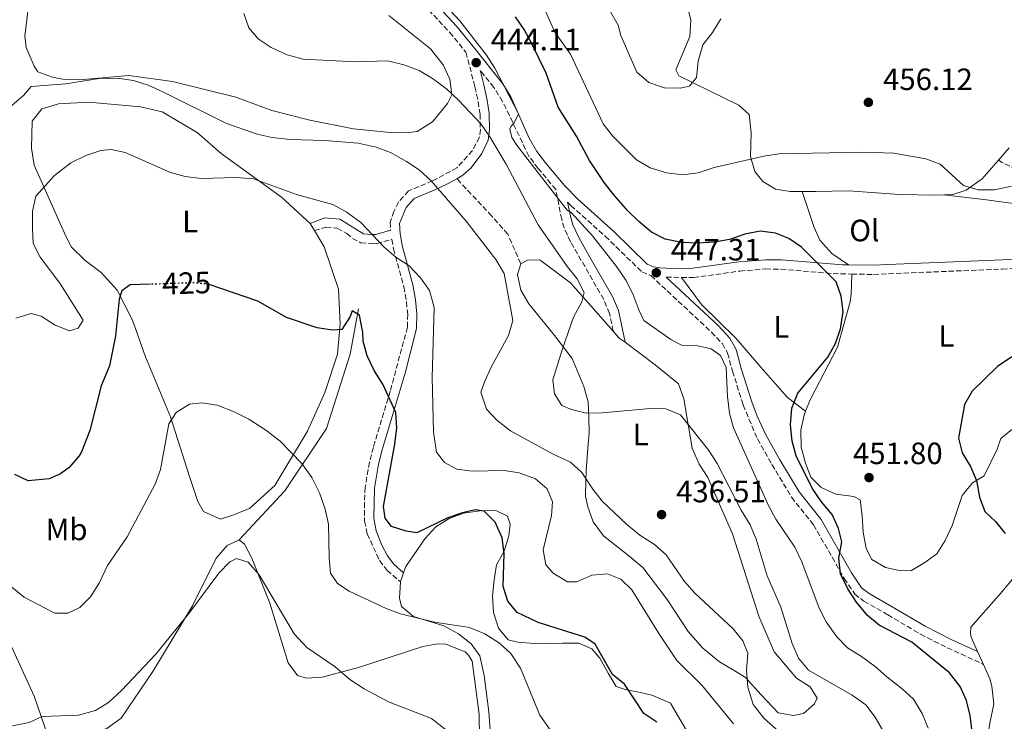
# Model space of a CAD drawing. Units: metres. Extents: x 611230 to 614689, y 4706189 to 4708557.
# Drawn here: x 611486 to 611806, y 4706768 to 4706996 of the extents above; entities that cross this region are included whole.
import ezdxf
from ezdxf.enums import TextEntityAlignment as Align

# ---------------------------------------------------------------- set-up
doc = ezdxf.new("R2010")
doc.units = ezdxf.units.M
doc.header["$MEASUREMENT"] = 0
doc.linetypes.add('DGN Style 3', pattern=[2.435890702152634, 1.739921930109024, -0.6959687720436097])
doc.linetypes.add('DGN Style 5', pattern=[1.217945351076317, 0.5219765790327072, -0.6959687720436097])
for name, color, linetype, lineweight in [('Acequia sin especificar', 4, 'Continuous', 0), ('Camino', 7, 'DGN Style 3', 0), ('Cota de curva de nivel directora', 7, 'Continuous', 0), ('Cota de punto acotado terreno', 7, 'Continuous', 0), ('Curva de nivel directora', 30, 'Continuous', 30), ('Curva de nivel directora no vista', 30, 'DGN Style 5', 30), ('Curva de nivel intermedia', 30, 'Continuous', 0), ('Etiqueta de uso rústico', 92, 'Continuous', 0), ('Línea de cambio de uso (parcela vista)', 92, 'Continuous', 0), ('Margen derecho', 7, 'Continuous', 0), ('Punto acotado terreno (símbolo)', 7, 'Continuous', 0), ('Senda', 7, 'DGN Style 3', 0)]:
    doc.layers.add(name, color=color, linetype=linetype, lineweight=lineweight)
doc.styles.add('Style-Arial', font='arial.ttf')

# ---------------------------------------------------------------- blocks, each defined once
blk = doc.blocks.new('5PATER')
at = {"layer": 'Punto acotado terreno (símbolo)', "linetype": 'Continuous', "lineweight": 0}
h = blk.add_hatch(color=51, dxfattribs=at)
edge = h.paths.add_edge_path()
edge.add_ellipse((0, 0), major_axis=(-0.1095731443231308, -0.1110710700762829), ratio=0.9994222409660317, start_angle=0, end_angle=360)

msp = doc.modelspace()

# ---------------------------------------------------------------- linework, layer by layer
at = {"layer": 'Acequia sin especificar', "color": 4, "linetype": 'Continuous', "lineweight": 0}
for points in [[(611557.3499999996, 4706827.32, 415.1999999999971), (611572.1699999999, 4706843.180000001, 418.6199999999953), (611585.7000000002, 4706863.49, 421.8500000000058), (611593.3700000001, 4706887.609999999, 424.6300000000047), (611596.0800000001, 4706902.41, 425.3600000000006)], [(611494.2199999997, 4706679.369999999, 410.1900000000023), (611492.1100000005, 4706689.27, 411), (611490.7000000002, 4706695.630000001, 411.2400000000052), (611489.8600000005, 4706710.199999999, 411.4700000000012), (611490.0499999998, 4706719.130000001, 411.820000000007), (611491.2100000001, 4706724.99, 412.2899999999936), (611496.4400000004, 4706737.130000001, 412.6399999999995), (611500.3099999996, 4706753.07, 413.570000000007), (611502.2199999997, 4706758.029999999, 413.570000000007), (611505.2300000006, 4706762.470000001, 413.570000000007), (611507.5700000003, 4706763.970000001, 413.570000000007), (611514.2800000003, 4706765.930000001, 413.570000000007), (611518.9500000002, 4706769.310000001, 413.570000000007), (611529.2199999997, 4706784.460000001, 413.3399999999965), (611542.0999999996, 4706805.869999999, 414.7400000000052), (611549.8200000003, 4706821.34, 415.1999999999971), (611553.3799999999, 4706825.42, 415.1999999999971), (611557.3499999996, 4706827.32, 415.1999999999971)]]:
    msp.add_polyline3d(points, dxfattribs=at)
at = {"layer": 'Camino', "color": 7, "linetype": 'DGN Style 3', "lineweight": 0, "extrusion": (-0.4703625390953383, -0.8824732742797599, 4.4696153632643e-05), "elevation": -4441527.859169928, "flags": 128}
msp.add_lwpolyline([(-1674072.582870222, 654.5692122109579), (-1674071.132395647, 654.329112210708), (-1674060.741105152, 652.6092122089935)], dxfattribs=at)
at = {"layer": 'Camino', "color": 7, "linetype": 'DGN Style 3', "lineweight": 0, "extrusion": (-0.07452861206685374, 0.0009033771268745458, 0.9972184664822223), "elevation": -40890.88473792448, "flags": 128}
msp.add_lwpolyline([(-4713980.882544285, 553092.5124035141), (-4713980.882544285, 553097.4765751499)], dxfattribs=at)
at = {"layer": 'Camino', "color": 7, "linetype": 'DGN Style 3', "lineweight": 0}
for points in [[(611618.8599999986, 4706999.57, 444.1499999999942), (611625.7099999995, 4706992.290000003, 444.1600000000037), (611630.989999999, 4706985.779999999, 444.0500000000029), (611633.9499999983, 4706974.540000001, 442.6499999999942), (611634.980000001, 4706969.730000001, 441.6999999999971), (611635.589999999, 4706965.630000002, 440.6699999999983), (611635.6900000017, 4706960.710000002, 439.4999999999999), (611635.3699999999, 4706958.15, 438.9199999999983), (611633.1599999992, 4706953.850000001, 437.7200000000012), (611628.0899999999, 4706948.210000004, 435.8699999999953), (611620.1599999995, 4706943.99, 434.020000000004), (611612.3799999988, 4706940.74, 433.3200000000069), (611609.0500000005, 4706937.060000001, 432.6900000000023), (611607.5899999988, 4706934.080000003, 432.1499999999943), (611606.3900000007, 4706930.590000001, 431.5700000000069), (611606.5499999993, 4706928, 430.4600000000065)], [(611678.8900000011, 4706895.109999999, 441.2899999999937), (611677.6799999997, 4706900.920000001, 441.6399999999995), (611675.7699999985, 4706905.440000001, 441.5200000000041), (611664.9999999994, 4706924.180000001, 442.5700000000071), (611662.9099999995, 4706928.67, 443.2599999999948), (611662.1200000005, 4706931.42, 443.7400000000054), (611660.1999999982, 4706941.200000001, 444.9499999999971), (611654.4999999985, 4706948.010000002, 444.9700000000012), (611651.4600000009, 4706951.99, 445.1900000000023), (611642.9200000003, 4706969.810000001, 444.4199999999984), (611640.1099999985, 4706974.350000001, 444.2700000000041), (611635.6200000001, 4706979.970000003, 443.2400000000052)], [(611664.0599999984, 4706937.11, 444.3600000000006), (611665.1400000004, 4706936.000000002, 445.1399999999995), (611676.2600000004, 4706926.02, 446.4900000000054), (611688.1600000004, 4706914.41, 447.0700000000071), (611691.1099999986, 4706913.189999999, 447.3099999999978), (611710.8000000005, 4706894.800000001, 445.9100000000037), (611714.3399999988, 4706891.050000003, 445.9100000000037), (611716.0399999976, 4706887.980000001, 446.0200000000041), (611717.62, 4706882.180000001, 446.1399999999995), (611721.1200000005, 4706871.130000004, 446.7200000000012), (611725.7100000014, 4706860.100000001, 447.1900000000024), (611730.440000001, 4706851.800000003, 447.4199999999984), (611736.8500000016, 4706841.17, 448.3600000000007), (611743.9599999995, 4706832.2, 448.8200000000071), (611753.9699999986, 4706814.720000001, 450.6900000000024), (611757.3500000003, 4706809.680000001, 451.0399999999937), (611760.3200000009, 4706807.369999999, 451.1600000000037), (611768.0599999991, 4706802.960000002, 451.6199999999955), (611778.7600000012, 4706796.609999999, 451.7400000000054), (611787.4200000003, 4706792.230000001, 451.6199999999955), (611799.1700000007, 4706786.83, 451.1600000000037)], [(611581.7600000012, 4706927.810000002, 428.7799999999989), (611585.4999999985, 4706928.930000001, 429.0200000000041), (611589.1499999985, 4706928.640000002, 429.1300000000047), (611592.28, 4706926.880000004, 429.1300000000047), (611594.1399999997, 4706925.279999999, 429.1300000000047), (611596.8999999979, 4706923.869999999, 429.1300000000047), (611600.1900000003, 4706923.570000002, 429.2500000000001), (611602.010000002, 4706923.61, 429.9499999999971), (611606.9099999992, 4706924.980000001, 430.4199999999984), (611607.4699999981, 4706921.859999999, 429.9299999999931), (611610.8200000008, 4706909.53, 428.7700000000043), (611611.6700000024, 4706904.62, 428.2599999999947), (611612.0900000005, 4706900.619999999, 427.8300000000018), (611611.9899999977, 4706896.430000001, 427.2500000000001), (611606.420000002, 4706875.660000001, 425.3999999999942), (611600.9200000013, 4706857.37, 423.3999999999943), (611599.6499999972, 4706852.529999999, 423.2299999999959), (611598.2600000014, 4706844.37, 423.5200000000042), (611598.0300000011, 4706839.380000002, 423.8500000000058), (611598.0899999993, 4706833.350000001, 423.8699999999955), (611598.9299999997, 4706829.250000002, 423.6300000000048), (611602.9299999984, 4706820.580000003, 423.050000000003), (611605.3700000015, 4706817.350000001, 422.0000000000001), (611609.6899999998, 4706813.65, 421.0700000000071)], [(611756.3999999982, 4706913.699999999, 450.7599999999949), (611763.4799999993, 4706913.540000003, 451.509999999995), (611773.239999998, 4706913.980000001, 451.8300000000018), (611805.2999999995, 4706915.31957707, 451.8545000000014), (611812.4899999978, 4706915.619999999, 451.8600000000008)], [(611701.0100000004, 4706912.61, 447.4700000000013), (611704.9800000001, 4706912.560000001, 447.7700000000041), (611720.0000000005, 4706914.66, 448.0399999999936), (611728.3700000013, 4706915.350000001, 448.179999999993), (611733.3599999979, 4706915.310000001, 448.3600000000007), (611750.3200000008, 4706913.830000001, 450.1199999999953), (611756.3999999982, 4706913.699999999, 450.7599999999949)]]:
    msp.add_polyline3d(points, dxfattribs=at)
at = {"layer": 'Curva de nivel directora', "color": 30, "linetype": 'Continuous', "lineweight": 30, "flags": 128}
for points, elevation in [([(611691.2999999986, 4706927.350000001), (611687.2399999994, 4706930.750000001), (611683.6499999998, 4706934.2), (611679.0299999996, 4706939.460000002), (611675.9599999984, 4706943.440000001), (611671.1500000006, 4706950.610000002), (611666.9799999997, 4706958.550000003), (611660.9600000004, 4706967.910000001), (611657.089999999, 4706978.960000002), (611652.3399999995, 4706988.710000002), (611649.8799999984, 4706993.210000001), (611647.0599999998, 4706997.350000001)], 450), ([(611796.2699999993, 4706758.83), (611794.9100000004, 4706770.210000002), (611793.719999999, 4706775.109999999), (611791.5800000001, 4706779.630000001), (611788.1199999999, 4706784.070000002), (611775.88, 4706794.080000001), (611765.3300000001, 4706799.52), (611761.4599999986, 4706802.680000001), (611757.8899999991, 4706807.029999999), (611755.0700000006, 4706811.350000001), (611752.7799999994, 4706816.230000001), (611752.1400000001, 4706821.320000002), (611753.1199999992, 4706826.630000002), (611752.12, 4706830.980000001), (611750.0500000003, 4706835.539999999), (611746.5599999989, 4706839.630000002), (611743.4699999999, 4706844.12), (611738.3400000001, 4706854.59), (611737.0100000004, 4706859.410000001), (611736.5000000006, 4706864.65), (611736.9400000009, 4706870.060000001), (611738.8499999997, 4706875.02), (611748.6399999999, 4706886.710000002), (611751.0800000007, 4706891.07), (611752.7599999993, 4706895.84), (611753.6299999988, 4706901.390000002), (611752.9899999995, 4706906.480000001), (611751.3699999991, 4706911.220000001), (611740.0900000003, 4706922.45), (611735.9799999997, 4706925.26), (611731.61, 4706927.020000001), (611726.639999999, 4706927.670000001), (611721.5899999997, 4706926.640000001), (611716.6999999991, 4706924.900000002), (611711.7599999993, 4706924.11), (611706.2499999997, 4706923.78), (611701.149999999, 4706923.99), (611695.730000001, 4706925.029999999), (611691.2999999986, 4706927.350000001)], 450), ([(611528.3600000006, 4706910.359999999), (611521.8799999985, 4706910.140000001), (611519.1799999984, 4706908.27), (611518.329999999, 4706905.51), (611517.1100000008, 4706893.640000001), (611515.1799999997, 4706883.83), (611512.5099999986, 4706877.320000002), (611508.8200000006, 4706862.790000001), (611506.0899999992, 4706855.890000001), (611505.3099999991, 4706854.570000002), (611502.0399999992, 4706850.780000002), (611499.2199999982, 4706848.789999999), (611495.6100000007, 4706847.080000003), (611488.6999999996, 4706846.500000001), (611484.3699999999, 4706848.539999999)], 425), ([(611693.0099999985, 4706768.07), (611688.8299999987, 4706770.86), (611682.55, 4706780.439999999), (611678.5999999982, 4706783.550000002), (611672.9900000001, 4706793.380000002), (611669.6699999986, 4706795.680000001), (611654.4999999985, 4706800.42), (611647.6299999999, 4706803.630000002), (611644.6300000001, 4706807.390000002), (611643.079999999, 4706812.15), (611643.4099999998, 4706822.87), (611642.7699999983, 4706827.960000002), (611640.4799999995, 4706833.020000001), (611636.9700000002, 4706836.580000001), (611634.0099999986, 4706837.080000003), (611629.8400000001, 4706836.090000002), (611625.0999999992, 4706834.5), (611615.0199999985, 4706829.590000002), (611611.5499999995, 4706830.070000002), (611606.7699999985, 4706831.619999999), (611604.7099999998, 4706834.310000002), (611604.2699999996, 4706838.130000002), (611607.8799999993, 4706858.440000001), (611608.4999999985, 4706863.74), (611608.2599999993, 4706868.740000002), (611604.0300000004, 4706877.869999999), (611601.2000000007, 4706882.370000001), (611598.9199999986, 4706887.070000002), (611597.5799999996, 4706891.890000001), (611597.4900000002, 4706894.7), (611596.4699999987, 4706900.33), (611594.0700000004, 4706901.740000002), (611593.3799999997, 4706899.900000001), (611590.6500000006, 4706895.720000002), (611587.6299999986, 4706895.410000001), (611582.7000000001, 4706896.24), (611572.6500000006, 4706899.590000001), (611563.3900000004, 4706904.859999999), (611547.5799999987, 4706910.34)], 425), ([(611808.44, 4706886.810000002), (611803.7599999994, 4706883.609999999), (611795.5400000006, 4706875.609999999), (611793.0300000005, 4706871.270000001), (611791.0999999995, 4706860.390000002), (611792.2699999984, 4706855.530000002), (611794.9299999983, 4706851.17), (611796.94, 4706846.580000001), (611797.8699999999, 4706841.199999999), (611799.64, 4706836.520000001), (611803.1299999991, 4706833.279999999), (611806.2000000002, 4706829.33)], 450)]:
    msp.add_lwpolyline(points, dxfattribs=dict(at, elevation=elevation))
at = {"layer": 'Curva de nivel directora no vista', "color": 30, "linetype": 'DGN Style 5', "lineweight": 30, "elevation": 425, "flags": 128}
msp.add_lwpolyline([(611547.5799999987, 4706910.34), (611547.2199999989, 4706910.470000002), (611542.25, 4706910.830000001), (611528.3600000006, 4706910.359999999)], dxfattribs=at)
at = {"layer": 'Curva de nivel intermedia', "color": 30, "linetype": 'Continuous', "lineweight": 0, "flags": 128}
for points, elevation in [([(611808.27, 4706942.31), (611802.8000000005, 4706941.02), (611797.5099999999, 4706941.100000001), (611792.6700000007, 4706942.449999998), (611785.1300000014, 4706949.42), (611780.4300000009, 4706951.140000001), (611770.110000001, 4706952.949999999), (611760.1100000008, 4706953.269999999), (611732.7300000021, 4706952.75), (611727.7800000012, 4706952.07), (611711.6699999999, 4706948.32), (611706.4199999997, 4706946.569999999), (611701.4599999996, 4706945.92), (611696.1900000013, 4706946.599999999), (611690.8800000006, 4706948.189999998), (611686.3900000001, 4706950.81), (611678.6500000019, 4706958.600000001), (611675.65, 4706962.560000001), (611664.9900000005, 4706985.130000001), (611659.9200000011, 4706992.319999999), (611653.2400000001, 4707007.319999999)], 455), ([(611781.2100000009, 4706766.099999999), (611779.2900000009, 4706770.8), (611776.4600000011, 4706775.480000001), (611772.8200000002, 4706778.909999999), (611767.7500000007, 4706782.789999999), (611764.0400000003, 4706786.180000001), (611759.6000000011, 4706789.369999999), (611754.980000001, 4706792.189999998), (611751.520000001, 4706795.8), (611748.0699999998, 4706800.63), (611745.7600000009, 4706805.069999999), (611740.1100000005, 4706820.109999999), (611737.9199999999, 4706824.869999998), (611731.7199999995, 4706834.029999998), (611729.3000000011, 4706838.409999999), (611718, 4706863.66), (611716.6900000002, 4706868.48), (611716.0000000017, 4706873.88), (611715.5999999995, 4706883.300000001), (611713.7000000017, 4706887.269999998), (611710.7400000001, 4706889.4), (611706.3400000012, 4706890.410000001), (611701.2400000006, 4706890.489999999), (611697.5500000003, 4706892.42), (611688.86, 4706898.63), (611687.15, 4706902.060000001), (611685.2200000011, 4706907.310000001), (611682.9200000011, 4706911.739999999), (611679.9200000014, 4706916.12), (611672.1100000017, 4706926.140000001), (611665.1800000004, 4706933.710000001), (611663.8900000007, 4706934.41), (611647.7999999997, 4706955.24), (611645.9199999999, 4706958.119999999), (611645.3200000009, 4706960.84), (611645.6600000006, 4706961.76), (611646.7300000013, 4706962.869999998), (611648.1300000005, 4706965.819999999), (611640.360000001, 4706980.619999998), (611637.6500000019, 4706984.81), (611628.9700000006, 4706996.029999999), (611622.7800000013, 4707002.689999999)], 445), ([(611700.5800000012, 4706974.17), (611695.5800000011, 4706974.179999999), (611690.4, 4706975.929999999), (611686.5900000012, 4706979.3), (611681.380000001, 4706991.189999999), (611680.4800000002, 4706994.55), (611677.9700000001, 4706998.88)], 460.0000000000001), ([(611558.8200000017, 4706998.41), (611560.4600000001, 4706993.689999999), (611563.54, 4706990.109999998), (611567.6600000017, 4706987.289999999), (611572.9400000012, 4706984.970000001), (611578.1300000013, 4706983.499999999), (611595.2300000006, 4706982.720000001), (611605.51, 4706982.99), (611610.8200000008, 4706981.680000001), (611615.8200000009, 4706979.890000001), (611620.1399999993, 4706977.23), (611624.7100000002, 4706973.880000002), (611628.670000001, 4706970.079999999), (611635.9300000009, 4706962.390000001), (611638.8000000009, 4706958.289999999), (611644.04, 4706949.399999999), (611654.4800000007, 4706929.649999999), (611664.0200000004, 4706916.09), (611667.200000001, 4706912.140000002), (611669.4699999997, 4706907.65), (611668.6300000015, 4706904.699999998), (611665.9900000019, 4706899.720000001), (611662.3700000008, 4706889.439999999), (611659.2900000007, 4706879.349999999), (611659.74, 4706874.800000001), (611662.190000002, 4706871.019999999), (611665.3200000012, 4706869.63), (611670.1800000005, 4706868.449999998), (611675.260000001, 4706868.539999999), (611690.9100000019, 4706869.95), (611696.0199999993, 4706869.880000001), (611700.7199999999, 4706867.960000001), (611709.8900000007, 4706856.289999999), (611712.6700000013, 4706852.140000001), (611720.480000001, 4706836.999999999)], 440), ([(611713.8, 4706996.680000001), (611711.1600000004, 4706992.25), (611707.9599999996, 4706988.17), (611706.4199999997, 4706982.859999998), (611705.9800000014, 4706977.560000001), (611703.6700000003, 4706974.78), (611700.5800000012, 4706974.17)], 460.0000000000001), ([(611631.1100000017, 4706930.890000001), (611619.7600000015, 4706943.949999998), (611615.8600000012, 4706947.52), (611611.7100000004, 4706950.31), (611606.450000001, 4706953.159999999), (611601.7900000007, 4706954.980000001), (611596.0000000016, 4706956.239999999), (611585.0400000003, 4706957.109999998), (611573.9100000013, 4706957.439999999), (611568.0599999996, 4706958.05), (611563.1900000013, 4706959.149999999), (611552.9400000009, 4706962.71), (611532.7599999993, 4706972.84), (611527.7900000005, 4706975.109999998), (611523.0099999995, 4706976.57), (611517.7099999998, 4706977.410000001), (611511.8100000012, 4706977.220000001), (611500.9500000007, 4706975.550000001), (611489.6800000007, 4706974.689999999), (611487.1799999997, 4706971.720000001), (611482.6300000009, 4706967.84)], 435.0000000000001), ([(611484.740000001, 4706899.309999999), (611489.75, 4706900.920000001), (611492.9300000007, 4706900.009999999), (611497.4900000005, 4706897.060000001), (611502.1700000009, 4706895.270000001), (611505.0099999995, 4706896.16), (611506.600000001, 4706898.67), (611499.0599999996, 4706910.720000001), (611492.6800000003, 4706919.140000001), (611490.4100000017, 4706923.599999999), (611490.1600000013, 4706928.469999999), (611490.1500000001, 4706934.16), (611491.2000000007, 4706939.050000001), (611497.2699999993, 4706945.720000001), (611502.6400000004, 4706949.890000002), (611507.5199999998, 4706952.180000001), (611512.3200000009, 4706953.81), (611515.6900000017, 4706954.17), (611520.2600000004, 4706953.159999999), (611534.9800000011, 4706946.710000001), (611539.8100000013, 4706945.409999999), (611545.0700000008, 4706944.730000001), (611556.3400000005, 4706945.13), (611562, 4706944.699999999), (611576.2699999994, 4706939.399999999), (611587.7000000001, 4706936.279999999), (611592.1200000013, 4706933.95), (611596.8900000012, 4706930.499999999), (611604.3800000013, 4706922.390000001), (611608.2400000015, 4706919.210000001), (611612.5300000008, 4706916.350000001), (611616.2500000001, 4706912.420000001), (611619.1300000013, 4706908.349999998), (611620.6500000012, 4706902.87), (611620.0000000007, 4706880.039999999), (611620.5100000004, 4706862.289999999), (611621.3999999999, 4706855.819999999), (611624.0199999996, 4706852.399999999), (611628.0700000019, 4706850.300000001), (611633.0000000005, 4706849.67), (611643.3899999997, 4706849.869999999), (611648.3300000017, 4706849.109999999), (611653.6600000003, 4706847.16), (611657.3799999997, 4706843.850000001), (611659.1000000008, 4706839.609999999), (611658.8200000013, 4706835.230000001), (611656.1300000001, 4706824.06), (611656.9500000007, 4706819.150000001), (611659.3800000001, 4706816.46), (611663.9900000013, 4706813.640000002)], 430), ([(611735.7000000004, 4706762.300000002), (611727.8200000013, 4706769.310000001), (611724.4000000015, 4706773.819999999), (611722.6, 4706779.359999998), (611722.1300000006, 4706784.820000002), (611722.5599999998, 4706790.480000001), (611721.0199999998, 4706794.460000001), (611717.8900000005, 4706798.359999999), (611705.4000000004, 4706810.009999999), (611702.0300000019, 4706813.710000001), (611696.0300000004, 4706822.400000001), (611692.3100000012, 4706825.749999999), (611687.5600000013, 4706828.850000001), (611683.2899999999, 4706832.33), (611675.260000001, 4706839.86), (611672.2100000001, 4706843.81), (611668.6900000019, 4706849.21), (611664.9600000014, 4706852.539999999), (611659.0899999996, 4706855.210000001), (611645.4500000007, 4706862.779999999), (611641.0100000014, 4706866.159999999), (611637.680000001, 4706869.829999999), (611635.9000000019, 4706875.350000001), (611637.110000001, 4706878.84), (611639.2099999998, 4706883.380000001), (611644.8300000014, 4706893.759999999), (611646.2300000006, 4706898.599999999), (611643.4099999998, 4706913.829999999), (611640.7300000021, 4706918.429999999), (611631.1100000017, 4706930.890000001)], 435.0000000000001), ([(611482.9200000016, 4706812.309999999), (611487.4800000013, 4706808.679999999), (611496.7700000008, 4706803.76), (611497.5100000006, 4706803.449999999), (611501.6100000021, 4706803.46), (611505.4800000011, 4706805.289999999), (611509.0300000008, 4706808.810000001), (611511.770000001, 4706813.179999999), (611514.5600000005, 4706818.970000001), (611520.9300000007, 4706828.310000001), (611530.0599999992, 4706845.449999998), (611531.7500000013, 4706850.15), (611534.4100000013, 4706865.050000001), (611536.89, 4706868.740000002), (611541.2100000005, 4706871.380000001), (611545.2200000006, 4706871.83), (611550.1600000003, 4706871.13), (611555.6800000012, 4706868.929999999), (611560.5000000002, 4706866.519999999), (611566.0000000009, 4706862.939999999), (611570.63, 4706859.390000001), (611577.7100000011, 4706852.130000001), (611580.9299999997, 4706847.599999998), (611583.4600000001, 4706842.529999998), (611585.2900000006, 4706837.260000001), (611586.2899999997, 4706832.350000001), (611586.5199999999, 4706821.42), (611586.9600000003, 4706816.439999999), (611589.2400000001, 4706813.09), (611593.1100000015, 4706810.609999998), (611605.0800000009, 4706805.020000001), (611609.7600000014, 4706803.259999999), (611620.8000000009, 4706800.560000001), (611632.1900000013, 4706798.810000001), (611637.1500000014, 4706796.720000001), (611641.9500000002, 4706793.720000002), (611645.6100000015, 4706790.319999999)], 420.0000000000001), ([(611720.480000001, 4706836.999999999), (611723.3200000019, 4706832.130000001), (611725.3300000014, 4706827.550000001), (611728.9300000002, 4706815.65), (611733.32, 4706805.42), (611737.0300000003, 4706793.569999999), (611739.1300000014, 4706788.869999999), (611742.3099999998, 4706784.92), (611756.5099999999, 4706776.819999998), (611760.9500000012, 4706773.630000002), (611764, 4706769.659999999), (611766.7600000005, 4706764.769999999), (611772.61, 4706755.989999999), (611774.6799999997, 4706751.439999999), (611777.8600000005, 4706739.689999998), (611786.8000000011, 4706714.380000002), (611792.4200000004, 4706704.24), (611801.0800000017, 4706690.38), (611803.2300000018, 4706685.859999998), (611807.0400000007, 4706675.359999999)], 440), ([(611630.8100000002, 4706756.359999998), (611627.9700000014, 4706761.409999999), (611624.8300000009, 4706765.289999997), (611619.7900000006, 4706769.269999999), (611605.8200000008, 4706774.689999999), (611597.9000000015, 4706778.859999999), (611593.2800000013, 4706781.869999998), (611588.4600000001, 4706785.970000001), (611579.3099999992, 4706792.34), (611575.1400000006, 4706796.789999999), (611563.8000000016, 4706815.92), (611560.2499999999, 4706820.039999999), (611556.4000000008, 4706821.240000002), (611554.2300000006, 4706820.109999999), (611550.7500000005, 4706816.509999999), (611540.92, 4706803.319999999), (611530.2200000002, 4706790.09), (611519.0800000001, 4706778.300000001), (611514.850000001, 4706774.470000001), (611510.5799999996, 4706771.880000002), (611505.1300000004, 4706770.350000001), (611493.2500000005, 4706769.839999998), (611489.0900000007, 4706767.939999999), (611478.7400000017, 4706765.909999999)], 415.0000000000001), ([(611663.9900000013, 4706813.640000002), (611667.0900000016, 4706813.699999999), (611671.9700000009, 4706815.800000001), (611676.9700000011, 4706816.199999998), (611681.2900000017, 4706814.529999998), (611684.8900000004, 4706811.050000001), (611693.7000000014, 4706796.819999999), (611699.5100000006, 4706788.100000001), (611707.6900000013, 4706780.050000001), (611717.9700000009, 4706767.5)], 430), ([(611645.6100000015, 4706790.319999999), (611648.7300000017, 4706785.569999999), (611655.0000000015, 4706770.279999998), (611664.5700000002, 4706756.789999999), (611667.9100000019, 4706753.07), (611672.150000002, 4706749.099999998), (611676.5799999998, 4706745.77), (611691.2200000003, 4706736.91), (611699.3699999999, 4706730.510000001), (611712.1799999997, 4706722.399999999), (611724.4599999997, 4706710.87), (611729.69, 4706700.480000001), (611732.8799999997, 4706695.800000001), (611735.2000000019, 4706691.369999998), (611737.4800000018, 4706684.96), (611738.860000001, 4706679.510000001), (611739.3300000003, 4706674.529999998), (611738.7300000013, 4706669.45), (611738.5400000013, 4706664.13), (611738.89, 4706659.13), (611739.5100000014, 4706656.189999999), (611741.6000000013, 4706651.67), (611744.2800000012, 4706647.449999999)], 420.0000000000001)]:
    msp.add_lwpolyline(points, dxfattribs=dict(at, elevation=elevation))
at = {"layer": 'Línea de cambio de uso (parcela vista)', "color": 92, "linetype": 'Continuous', "lineweight": 0, "extrusion": (-0.06254346132817491, -0.07183563275277055, 0.9954536439795176), "elevation": -375937.145583195, "flags": 128}
msp.add_lwpolyline([(-2629363.090074825, 3933808.878820844), (-2629363.090074825, 3933803.524336741)], dxfattribs=at)
at = {"layer": 'Línea de cambio de uso (parcela vista)', "color": 92, "linetype": 'Continuous', "lineweight": 0, "extrusion": (0.0542959913512485, -0.09075187126601826, 0.9943922984340241), "elevation": -393529.4445922229, "flags": 128}
msp.add_lwpolyline([(2941437.951480822, 3704362.227409687), (2941437.951480822, 3704359.485202548)], dxfattribs=at)
at = {"layer": 'Línea de cambio de uso (parcela vista)', "color": 92, "linetype": 'Continuous', "lineweight": 0, "extrusion": (0.3526220722405494, 0.4331994127301678, 0.829455208542944), "elevation": 2255081.705461075, "flags": 128}
msp.add_lwpolyline([(2497033.671308236, -3347901.160697264), (2497030.770153442, -3347900.587809089), (2497028.456456168, -3347900.713128378)], dxfattribs=at)
at = {"layer": 'Línea de cambio de uso (parcela vista)', "color": 92, "linetype": 'Continuous', "lineweight": 0, "elevation": 421.8500000000058, "flags": 128}
msp.add_lwpolyline([(611609.6900000004, 4706813.65), (611610.7000000002, 4706816.539999999)], dxfattribs=at)
at = {"layer": 'Línea de cambio de uso (parcela vista)', "color": 92, "linetype": 'Continuous', "lineweight": 0, "extrusion": (0.01526429898617789, -0.03385751424233548, 0.9993100969697999), "elevation": -149570.5979179406, "flags": 128}
msp.add_lwpolyline([(2492231.060166251, 4036651.294076995), (2492231.060166251, 4036655.871434311)], dxfattribs=at)
at = {"layer": 'Línea de cambio de uso (parcela vista)', "color": 92, "linetype": 'Continuous', "lineweight": 0}
for points in [[(611611.6799999997, 4706959.58, 437.0200000000041), (611606.3899999997, 4706959.66, 437.0200000000041), (611594.5199999996, 4706960.880000001, 437.1300000000047), (611580.2400000002, 4706963.689999999, 437.25), (611567.9600000001, 4706966.91, 437.3699999999953), (611556.2100000001, 4706971.24, 437.0200000000041), (611535.6799999997, 4706976.300000001, 435.6199999999953), (611521.4199999999, 4706978.199999999, 434.4499999999971), (611505.4100000003, 4706976.779999999, 434.9199999999983), (611499.9299999997, 4706977.039999999, 434.9199999999983), (611496.6399999997, 4706977.699999999, 435.1499999999942), (611491.8600000005, 4706979.430000001, 435.1499999999942), (611490.7300000006, 4706981.230000001, 435.3800000000047), (611488.0599999996, 4706987.380000001, 435.6199999999953), (611487.6200000001, 4706991.02, 436.0800000000018), (611488.8799999999, 4707000.890000001, 437.9499999999971)], [(611740.25, 4706940.52, 454.5099999999948), (611736.3300000001, 4706940.529999999, 454.3399999999965), (611731.5800000001, 4706941.34, 454.4600000000065), (611727.5199999996, 4706943.810000001, 454.4600000000065), (611724.9000000004, 4706947.039999999, 454.4600000000065), (611723.5300000003, 4706951.939999999, 454.5800000000018), (611723.7400000002, 4706959.600000001, 455.7400000000052), (611723.0700000003, 4706965.600000001, 457.1399999999995), (611719.7300000006, 4706968.640000001, 457.6100000000006), (611700.2100000001, 4706978.09, 459.9400000000023), (611699.2599999999, 4706980.08, 460.5299999999989), (611703.7800000003, 4706990.930000001, 459.9400000000023), (611704.04, 4706996.220000001, 460.2899999999936), (611702.8499999996, 4707001.119999999, 461.1100000000006)], [(611606, 4706997.76, 440.8699999999953), (611619.5199999996, 4706986.91, 440.2799999999989), (611623.6399999997, 4706981.699999999, 439.929999999993), (611625.7400000002, 4706977, 439.820000000007), (611626.3899999997, 4706971.91, 439.820000000007), (611624.9800000006, 4706969.15, 439.5800000000018), (611620.1799999997, 4706963.220000001, 438.3000000000029), (611615.1399999997, 4706960.02, 437.25), (611611.6799999997, 4706959.58, 437.0200000000041)], [(611581.7599999999, 4706927.810000001, 429.0299999999989), (611584.8899999997, 4706922.58, 428.3800000000047), (611589.54, 4706908.82, 426.5200000000041), (611590.1299999999, 4706897.529999999, 425.1199999999953), (611589.2400000002, 4706887.66, 422.7799999999989), (611585.1100000005, 4706875.180000001, 421.6199999999953), (611579.5300000003, 4706862.67, 420.2200000000012), (611568.9400000004, 4706844.960000001, 417.8800000000047), (611560.7000000002, 4706837.5, 417.6499999999942), (611554.9100000003, 4706835.199999999, 417.179999999993), (611551.29, 4706834.029999999, 417.4199999999983), (611545.7699999996, 4706836.470000001, 417.4199999999983), (611543.8799999999, 4706839.720000001, 417.6499999999942), (611541.1699999999, 4706847.869999999, 417.4199999999983), (611534.9500000002, 4706867.25, 420.2200000000012), (611526.9000000004, 4706886.779999999, 422.320000000007), (611522.6500000004, 4706898.730000001, 424.179999999993), (611517.7100000001, 4706908.480000001, 424.6499999999942), (611512.4900000002, 4706914.210000001, 425.3500000000058), (611507.3099999996, 4706918.109999999, 426.75), (611502.8499999996, 4706922.4, 428.6199999999953), (611500.9500000002, 4706926.01, 428.6199999999953), (611490.6500000004, 4706949.140000001, 430.4799999999959), (611489.8099999996, 4706954.59, 430.9499999999971), (611490, 4706963.350000001, 431.8800000000047), (611493.2000000002, 4706967.430000001, 431.8800000000047), (611498.6399999997, 4706968.99, 431.8800000000047), (611508.4699999997, 4706969.550000001, 431.6499999999942), (611525.2699999996, 4706968.07, 431.6499999999942), (611532.2400000002, 4706966.380000001, 431.6499999999942), (611543.6699999999, 4706959.680000001, 431.6499999999942), (611551.4699999997, 4706952.91, 430.9499999999971), (611571.0800000001, 4706938.720000001, 430.0200000000041), (611580.3600000005, 4706930.15, 429.320000000007)], [(611804.0199999996, 4706950.689999999, 456.0500000000029), (611798.79, 4706944.689999999, 455.2799999999989), (611793.5800000001, 4706940.939999999, 455.1600000000035), (611789.2300000006, 4706939.58, 454.8099999999977), (611786.3099999996, 4706939.42, 454.6199999999953)], [(611786.3099999996, 4706939.42, 454.6199999999953), (611783.7599999999, 4706939.289999999, 454.4600000000065), (611771.9100000003, 4706939.600000001, 453.9900000000052), (611755.4699999997, 4706940.730000001, 453.9900000000052), (611744.7199999997, 4706940.51, 454.6900000000023), (611740.25, 4706940.52, 454.5099999999948)], [(611755.2999999998, 4706916.65, 452.6399999999995), (611749.9400000004, 4706920.369999999, 452.8699999999953), (611746.0300000003, 4706924.67, 452.9900000000052), (611744.1200000001, 4706928.82, 453.4600000000065), (611740.25, 4706940.52, 454.5099999999948)], [(611786.3099999996, 4706939.42, 454.6199999999953), (611800.2000000002, 4706937.869999999, 453.6900000000023), (611811.3499999996, 4706936.27, 453.4600000000065), (611813.9299999997, 4706935.050000001, 453.4600000000065), (611815.0700000003, 4706932.699999999, 453.3399999999965), (611815.0800000001, 4706919.26, 453.1100000000006)], [(611682.7000000002, 4706891.529999999, 441.5399999999936), (611692.5, 4706884.210000001, 441.1499999999942), (611700.0999999996, 4706877.980000001, 440.8000000000029), (611701.8399999999, 4706873.100000001, 439.9799999999959), (611704.5300000003, 4706857.100000001, 438.8099999999977), (611706.8200000003, 4706851.859999999, 438.8099999999977), (611709.6500000004, 4706847.539999999, 438.6999999999971), (611717.6699999999, 4706829.289999999, 437.179999999993), (611726.2300000006, 4706802.480000001, 436.4799999999959), (611731.2000000002, 4706790.91, 436.25), (611738.4800000006, 4706782.300000001, 437.3000000000029), (611742.9100000003, 4706779.470000001, 438.6999999999971), (611745.1699999999, 4706775.869999999, 438.8099999999977), (611744.2999999998, 4706774.029999999, 438.2299999999959), (611740.7100000001, 4706770.859999999, 437.179999999993), (611737.4500000002, 4706770.25, 436.6000000000058), (611732.5099999999, 4706771.060000001, 436.25), (611726.9199999999, 4706776.960000001, 436.1300000000047), (611721.8799999999, 4706782.52, 435.1999999999971), (611718.75, 4706784.460000001, 433.9100000000035), (611713.4000000004, 4706787.630000001, 432.75), (611708.0199999996, 4706792.08, 432.8600000000006), (611703.1699999999, 4706797.460000001, 432.9799999999959), (611696.4000000004, 4706807.9, 433.679999999993), (611688.5300000003, 4706818.310000001, 433.5599999999977), (611683.9000000004, 4706822.050000001, 433.2100000000065), (611675.75, 4706828.630000001, 433.5599999999977), (611672.3700000001, 4706833.119999999, 434.0299999999989), (611670.6399999997, 4706838.01, 434.2599999999948), (611669.8399999999, 4706841.460000001, 434.2599999999948), (611669.9199999999, 4706846.390000001, 435.0800000000018), (611670.0300000003, 4706849.850000001, 436.1300000000047), (611670.7699999996, 4706858.439999999, 437.0599999999977), (611671.0700000003, 4706862.09, 439.3999999999942), (611670.9699999997, 4706867.01, 439.5099999999948), (611670.6799999997, 4706872.109999999, 440.9100000000035), (611669.3099999996, 4706877.189999999, 440.679999999993), (611665.4800000006, 4706886.230000001, 440.3300000000018), (611659.4900000002, 4706894.130000001, 439.2799999999989), (611651.4500000002, 4706903.99, 437.5299999999989), (611648.8099999996, 4706908.5, 437.3000000000029), (611647.79, 4706913.59, 437.179999999993), (611648.8200000003, 4706917.07, 437.179999999993)], [(611648.8200000003, 4706917.07, 437.179999999993), (611650.9800000006, 4706918.210000001, 437.4100000000035), (611654.9900000002, 4706918.289999999, 437.4100000000035), (611664.9900000002, 4706910.83, 439.6300000000047), (611673.2000000002, 4706901.51, 440.3300000000018), (611678.8899999997, 4706895.109999999, 441.2899999999936)], [(611701.0099999999, 4706912.609999999, 447.6100000000006), (611707.5599999996, 4706903.800000001, 446.6699999999983), (611718.7199999997, 4706892.9, 446.4400000000023), (611727.5, 4706882.689999999, 447.3699999999953), (611735.5199999996, 4706873.550000001, 449.6999999999971), (611741.3600000005, 4706869.09, 450.8099999999977)], [(611741.3600000005, 4706869.09, 450.8099999999977), (611742.9600000001, 4706873.02, 450.8099999999977), (611751.7400000002, 4706889.970000001, 450.8099999999977), (611755.8200000003, 4706904.640000001, 450.8099999999977), (611756.1399999997, 4706907.02, 450.9199999999983), (611756.4000000004, 4706913.699999999, 450.7599999999948)], [(611808.4299999997, 4706863.210000001, 448.7100000000065), (611804.8399999999, 4706860.220000001, 449.5200000000041), (611803.6299999999, 4706856.730000001, 449.5200000000041), (611799.4299999997, 4706848.08, 450.1100000000006), (611795.6500000004, 4706845.810000001, 450.9199999999983), (611792.2699999996, 4706841.74, 451.5099999999948), (611789, 4706832.01, 452.4400000000023), (611786.7199999997, 4706827.039999999, 453.2599999999948), (611784.0700000003, 4706822.789999999, 453.4900000000052), (611780.1200000001, 4706819.980000001, 453.4900000000052), (611775.7999999998, 4706817.34, 453.2599999999948), (611772.3300000001, 4706817.27, 452.9100000000035), (611767.3899999997, 4706818.27, 452.7899999999936), (611762.9600000001, 4706820.91, 452.5599999999977), (611761.0700000003, 4706824.52, 452.4400000000023), (611760.0499999998, 4706829.789999999, 452.0899999999965), (611759.7599999999, 4706835.25, 451.6199999999953), (611759.1100000005, 4706840.34, 451.6199999999953), (611757.0800000001, 4706841.4, 451.5099999999948), (611751.2300000006, 4706842.189999999, 451.5099999999948), (611746.4500000002, 4706844.279999999, 451.3899999999995), (611743.0999999996, 4706847.680000001, 451.1600000000035), (611741.3700000001, 4706852.199999999, 451.0399999999936), (611739.9900000002, 4706857.460000001, 450.9199999999983), (611739.8799999999, 4706862.930000001, 450.8099999999977), (611740.8700000001, 4706867.880000001, 450.8099999999977), (611741.3600000005, 4706869.09, 450.8099999999977)], [(611610.7000000002, 4706816.539999999, 421.8500000000058), (611611.4199999999, 4706818.609999999, 421.8500000000058), (611617.6200000001, 4706827.67, 422.8999999999942), (611621.1900000004, 4706831.57, 423.1300000000047), (611625.5099999999, 4706834.210000001, 423.4799999999959), (611630.2199999997, 4706835.939999999, 424.0599999999977), (611635.4900000002, 4706836.779999999, 424.6499999999942), (611640.7699999996, 4706836.880000001, 424.8800000000047), (611644.4600000001, 4706834.949999999, 425), (611645.4199999999, 4706832.42, 424.8800000000047), (611644.9500000002, 4706828.58, 424.7599999999948), (611643.4100000003, 4706823.619999999, 424.4100000000035), (611640.9400000004, 4706819.199999999, 423.7100000000065), (611640.1299999999, 4706814.26, 422.6600000000035), (611639.6900000004, 4706808.960000001, 421.9600000000065), (611639.9800000006, 4706803.680000001, 421.0299999999989), (611641.54, 4706798.609999999, 420.3300000000018), (611644.7100000001, 4706794.84, 420.3300000000018), (611647.8300000001, 4706793.99, 420.4499999999971), (611653.3099999996, 4706793.560000001, 420.8000000000029), (611658.4100000003, 4706793.480000001, 421.3800000000047), (611662.4199999999, 4706793.74, 422.6600000000035), (611667.7100000001, 4706793.66, 423.0099999999948), (611671.9400000004, 4706791.92, 423.7100000000065), (611674.5499999998, 4706788.880000001, 424.179999999993), (611677.2000000002, 4706784.01, 423.9499999999971), (611679.8399999999, 4706779.680000001, 424.179999999993), (611682.7800000003, 4706778.65, 424.4100000000035), (611687.7199999997, 4706777.65, 425), (611691.3799999999, 4706776.810000001, 425), (611697.4500000002, 4706774.199999999, 425.2299999999959), (611705, 4706761.41, 423.3600000000006)], [(611557.3499999996, 4706827.32, 415.1999999999971), (611559.0199999996, 4706825.9, 415.1999999999971), (611561.4800000006, 4706821.390000001, 415.1999999999971), (611567.25, 4706806.74, 414.1499999999942), (611573.29, 4706787.350000001, 413.4499999999971), (611576.2800000003, 4706783.210000001, 412.75), (611579.2199999997, 4706782.359999999, 412.9900000000052), (611584.3200000003, 4706782.65, 413.6900000000023), (611596.1100000005, 4706785.800000001, 414.9700000000012), (611617.04, 4706792.65, 416.9499999999971), (611621.7699999996, 4706793.470000001, 417.3000000000029), (611624.5, 4706793.34, 417.4100000000035), (611630.75, 4706790.92, 418.1100000000006), (611631.8700000001, 4706789.850000001, 418.1100000000006), (611633, 4706787.859999999, 418.1100000000006), (611635.3499999996, 4706770.59, 417.7599999999948), (611635.6399999997, 4706746.890000001, 415.6600000000035), (611636.4000000004, 4706727.029999999, 414.1499999999942), (611637.8600000005, 4706708.83, 412.6300000000047), (611641.2400000002, 4706694.859999999, 409.9499999999971), (611642.9500000002, 4706688.449999999, 409.3300000000018)], [(611797.29, 4706791, 451.3000000000029), (611795.1900000004, 4706795.67, 451.5099999999948), (611794.9900000002, 4706796.76, 451.5099999999948), (611795.1299999999, 4706798.949999999, 451.5099999999948), (611804.04, 4706809.15, 450.3399999999965), (611813.1200000001, 4706819.91, 447.6600000000035)], [(611638.9400000004, 4706764.100000001, 418.1100000000006), (611638.4299999997, 4706771.380000001, 417.7599999999948), (611636.9199999999, 4706783.199999999, 418.8099999999977), (611635.5199999996, 4706789.550000001, 419.5099999999948), (611632.7000000002, 4706793.51, 419.8600000000006), (611628.6299999999, 4706796.710000001, 420.1000000000058), (611623.8399999999, 4706799.350000001, 420.679999999993), (611613.9299999997, 4706802.430000001, 421.2599999999948), (611610.04, 4706805.640000001, 421.5), (611609.4299999997, 4706808.359999999, 421.6100000000006), (611609.6900000004, 4706813.65, 421.8500000000058)], [(611480.4900000002, 4706715.230000001, 414.070000000007), (611492.0800000001, 4706732.779999999, 413.6000000000058), (611495.4800000006, 4706740.980000001, 413.7200000000012), (611496.8300000001, 4706749.180000001, 413.9499999999971), (611496.3700000001, 4706756.01, 414.6499999999942), (611495.2199999997, 4706763.300000001, 415.4600000000065), (611490.6399999997, 4706776.5, 416.3999999999942), (611478.0700000003, 4706804.029999999, 419.0800000000018)], [(611806.1299999999, 4706732.07, 452.4400000000023), (611803.8600000005, 4706736.220000001, 452.0899999999965), (611800.8899999997, 4706747.65, 451.9700000000012), (611800.3700000001, 4706755.289999999, 452.0899999999965), (611800.7400000002, 4706764.42, 452.2100000000065), (611801.3899999997, 4706768.26, 452.0899999999965), (611802.5499999998, 4706773.930000001, 451.1600000000035), (611801.8899999997, 4706779.76, 450.9199999999983), (611801.2999999998, 4706782.109999999, 450.9199999999983), (611799.1699999999, 4706786.83, 451.1300000000047)]]:
    msp.add_polyline3d(points, dxfattribs=at)
at = {"layer": 'Margen derecho', "color": 7, "linetype": 'Continuous', "lineweight": 0}
for points in [[(611755.3000000007, 4706916.650000002, 450.6399999999995), (611753.4999999992, 4706916.67, 450.4499999999971), (611733.5100000021, 4706918.310000001, 448.3600000000007), (611728.510000002, 4706918.359999999, 448.1900000000024), (611719.6700000019, 4706917.650000001, 448.0399999999936), (611704.7800000012, 4706915.560000001, 447.7700000000041), (611699.8000000011, 4706915.380000004, 447.5800000000018), (611694.1399999994, 4706915.699999999, 447.3099999999978), (611691.949999999, 4706916.090000001, 447.3099999999978), (611689.8500000001, 4706916.960000004, 447.0700000000071), (611679.129999998, 4706927.45, 446.5599999999978), (611667.2199999989, 4706938.160000001, 445.1399999999995), (611663.1499999987, 4706942.340000001, 444.9400000000023), (611656.8399999987, 4706949.880000004, 444.9700000000012), (611654.0300000013, 4706953.57, 445.1900000000023), (611651.5799999972, 4706957.910000001, 445.0399999999937), (611645.5500000011, 4706971.250000001, 444.4199999999984), (611642.9699999995, 4706975.530000002, 444.2899999999936), (611633.3299999969, 4706987.660000001, 444.0500000000029), (611627.9699999992, 4706994.270000001, 444.1600000000037), (611620.9699999986, 4707001.7, 444.1499999999942)], [(611635.6200000001, 4706979.970000003, 443.2400000000052), (611636.8699999996, 4706975.230000001, 442.6499999999942), (611637.9400000003, 4706970.27, 441.6999999999971), (611638.5799999973, 4706965.880000002, 440.6699999999983), (611638.6900000013, 4706960.560000002, 439.4999999999999), (611638.28, 4706957.260000001, 438.9199999999983), (611636.1499999977, 4706952.870000001, 437.8999999999942), (611632.6600000008, 4706948.190000001, 436.6600000000035), (611629.9699999974, 4706945.810000002, 435.8699999999953), (611628.0300000017, 4706944.689999999, 435.4100000000035)], [(611628.0300000017, 4706944.689999999, 435.4100000000035), (611625.7099999995, 4706943.350000001, 434.8699999999955), (611621.4400000002, 4706941.279999999, 434.020000000004), (611614.1600000003, 4706938.230000001, 433.3200000000069), (611611.5599999984, 4706935.36, 432.6900000000023), (611609.4200000016, 4706930.180000002, 431.5700000000069), (611609.6400000006, 4706926.760000002, 430.6300000000048), (611610.3999999984, 4706922.52, 429.9299999999931), (611613.749999999, 4706910.180000001, 428.7700000000043), (611614.6099999994, 4706905.279999999, 428.2899999999936), (611615.0900000001, 4706900.740000002, 427.8300000000018), (611614.9800000006, 4706896.000000001, 427.2500000000001), (611611.2600000012, 4706881.500000001, 425.9799999999959), (611603.8099999991, 4706856.560000001, 423.3999999999943), (611602.5899999987, 4706851.890000002, 423.2299999999959), (611601.2499999999, 4706844.050000001, 423.5200000000042), (611601.0599999976, 4706834.33, 423.8999999999942), (611601.7999999997, 4706830.190000001, 423.6300000000048), (611603.6799999995, 4706825.53, 423.3099999999978), (611605.519999999, 4706822.130000001, 423.050000000003), (611607.6, 4706819.37, 422.0000000000001), (611610.699999998, 4706816.540000003, 421.0700000000071)], [(611682.6999999997, 4706891.53, 441.2899999999937), (611680.5599999984, 4706901.810000001, 441.6399999999995), (611678.6400000007, 4706906.430000001, 441.5200000000041), (611670.9299999994, 4706919.740000002, 441.9700000000013), (611667.6700000004, 4706925.560000001, 442.5700000000071), (611665.7300000003, 4706929.730000002, 443.2599999999948), (611665.0399999997, 4706932.119999999, 443.7400000000054), (611664.0599999984, 4706937.11, 444.3600000000006)], [(611606.5499999993, 4706928, 430.4600000000065), (611601.5699999994, 4706926.600000001, 429.9499999999971), (611600.2999999998, 4706926.58, 429.2500000000001), (611597.7499999995, 4706926.810000001, 429.1300000000047), (611590.0399999982, 4706931.580000001, 429.1300000000047), (611585.1700000021, 4706931.970000002, 429.0200000000041), (611580.3599999998, 4706930.15, 428.7799999999989)], [(611815.0799999986, 4706919.260000001, 451.6199999999955), (611812.1000000011, 4706918.600000001, 451.8600000000008), (611805.2999999995, 4706918.31765883, 451.9245999999985), (611792.1099999996, 4706917.77, 452.0500000000029), (611768.1199999994, 4706916.75, 451.7599999999948), (611763.449999998, 4706916.550000002, 451.509999999995), (611755.3000000007, 4706916.650000002, 450.6399999999995)], [(611696.0599999973, 4706912.670000001, 447.100000000006), (611712.9200000018, 4706896.930000001, 445.9100000000037), (611716.7800000019, 4706892.830000003, 445.9100000000037), (611718.8400000005, 4706889.119999999, 446.0200000000041), (611720.4899999978, 4706883.020000001, 446.1399999999995), (611723.9400000012, 4706872.16, 446.7200000000012), (611725.6499999987, 4706867.460000002, 446.9299999999931), (611728.4099999992, 4706861.420000001, 447.1900000000024), (611733.0300000015, 4706853.32, 447.4199999999984), (611739.3199999991, 4706842.890000001, 448.3600000000007), (611746.4499999994, 4706833.890000002, 448.8200000000071), (611756.3400000001, 4706816.600000001, 450.6600000000035), (611759.5799999988, 4706811.75, 451.0399999999937), (611761.9899999984, 4706809.87, 451.1600000000037), (611769.5700000002, 4706805.560000001, 451.6199999999955), (611780.2099999995, 4706799.24, 451.7400000000054), (611788.7199999989, 4706794.930000001, 451.6199999999955), (611797.2899999986, 4706791.000000001, 451.1600000000037)]]:
    msp.add_polyline3d(points, dxfattribs=at)
at = {"layer": 'Senda', "color": 7, "linetype": 'DGN Style 3', "lineweight": 0}
msp.add_polyline3d([(611648.8199999989, 4706917.070000002, 437.1799999999931), (611644.6099999979, 4706926.650000002, 436.6000000000059), (611639.390000001, 4706932.560000001, 436.0099999999948), (611628.0300000017, 4706944.689999999, 435.4100000000035)], dxfattribs=at)

# ---------------------------------------------------------------- block references
at = {"layer": 'Punto acotado terreno (símbolo)', "color": 7, "linetype": 'Continuous', "lineweight": 0, "xscale": 10, "yscale": 10, "zscale": 10}
for p in [(611634.3399999995, 4706982.410000001, 444.110000000001), (611761.7899999995, 4706969.5, 456.1100000000006), (611692.8699999999, 4706914.119999999, 447.3099999999977), (611761.9999999995, 4706847.540000002, 451.8000000000029), (611694.5799999975, 4706835.500000001, 436.5099999999953)]:
    msp.add_blockref('5PATER', p, dxfattribs=at)

# ---------------------------------------------------------------- texts
at = {"layer": 'Cota de curva de nivel directora', "color": 7, "linetype": 'Continuous', "lineweight": 0, "style": 'Style-Arial'}
msp.add_text('425', height=7.000000000000002, rotation=1.9321, dxfattribs=at).set_placement((611540.205899239, 4706910.762916882, 425), align=Align.MIDDLE_CENTER)
at = {"layer": 'Cota de punto acotado terreno', "color": 7, "linetype": 'Continuous', "lineweight": 0, "style": 'Style-Arial'}
for s, p in [('444.11', (611639.0599999984, 4706986.410000001, 444.1100000000006)), ('456.12', (611766.5599999976, 4706973.500000001, 456.1100000000006)), ('447.31', (611697.6000000022, 4706918.12, 447.3099999999977)), ('451.80', (611756.7699999998, 4706851.909999999, 451.8000000000029)), ('436.51', (611699.3099999977, 4706839.499999999, 436.5099999999948))]:
    msp.add_text(s, height=7.000000000000002, dxfattribs=at).set_placement(p)
at = {"layer": 'Etiqueta de uso rústico', "color": 92, "linetype": 'Continuous', "lineweight": 0, "style": 'Style-Arial'}
for s, p in [('L', (611541.3914203786, 4706930.77001, 427.8899999999995)), ('Ol', (611760.4746334393, 4706927.85001, 452.8500000000058)), ('L', (611733.5014203781, 4706896.52001, 448.0399999999936)), ('L', (611787.1614203779, 4706893.580010001, 450.8300000000018)), ('L', (611687.811420381, 4706861.510010001, 438.4799999999959)), ('Mb', (611501.2202462426, 4706830.69001, 422.8500000000058))]:
    msp.add_text(s, height=7.000000000000002, dxfattribs=at).set_placement(p, align=Align.MIDDLE_CENTER)

doc.saveas('drawing.dxf')
